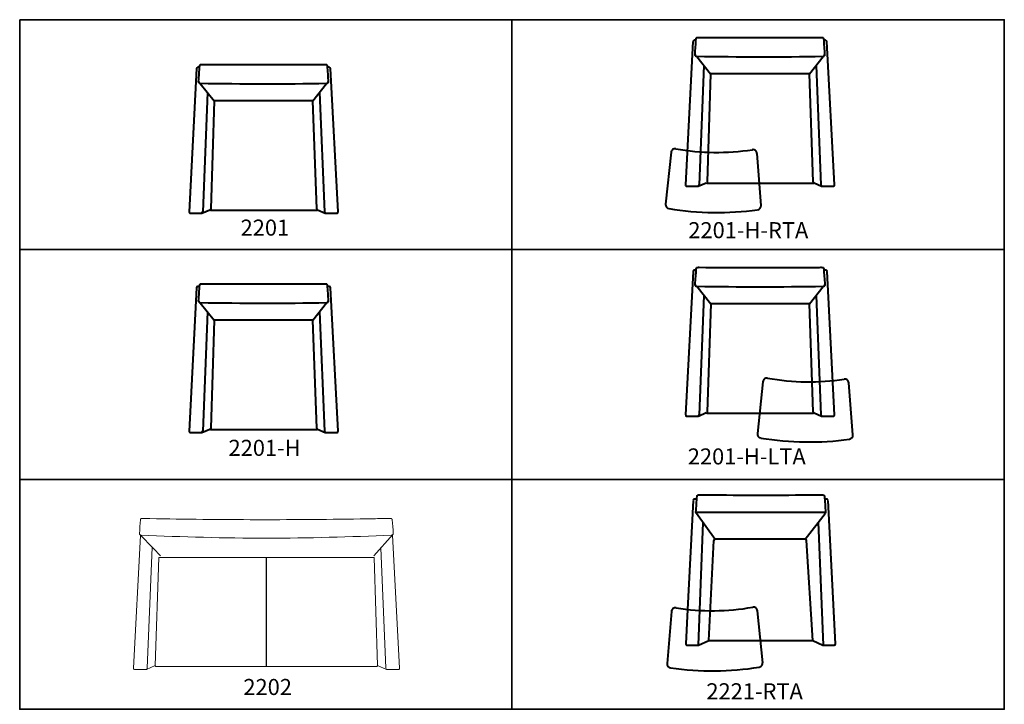
# Model space of a CAD drawing. Units: inches. Extents: x 0 to 184, y 0 to 430.
# Drawn here: x 0 to 184, y 302 to 430 of the extents above; entities that cross this region are included whole.
import ezdxf

# ---------------------------------------------------------------- set-up
doc = ezdxf.new("R2010")
doc.units = ezdxf.units.IN
doc.header["$LTSCALE"] = 3
doc.header["$MEASUREMENT"] = 0
for name, color, linetype, lineweight in [('Object', 12, 'Continuous', 40), ('PANEL', 6, 'Continuous', 35), ('Text', 154, 'Continuous', 25)]:
    doc.layers.add(name, color=color, linetype=linetype, lineweight=lineweight)
doc.styles.get("Standard").update_dxf_attribs({"font": 'romans.shx'})

# ---------------------------------------------------------------- blocks, each defined once
blk = doc.blocks.new('2201')
at = {"layer": 'Object'}
for p, q in [((-12.56, 26.48), (-13.97, -0.32)), ((-11.99, 26.71), (-12.31, 26.71)), ((12.24, 26.71), (11.89, 26.71)), ((13.91, -0.32), (12.49, 26.48)), ((-11.87, 23.71), (-9.28, 20.42)), ((9.22, 20.42), (11.78, 23.7)), ((-10.53, 22), (-11.42, -0.34)), ((-9.28, 20.42), (-9.92, 0.25)), ((9.22, 20.42), (-9.28, 20.42)), ((9.92, 0.25), (9.22, 20.42)), ((10.46, 22.01), (11.36, -0.34)), ((-11.56, -0.56), (-10.11, 0.08)), ((-9.92, 0.25), (-9.92, 0)), ((-9.92, 0), (9.92, 0)), ((9.92, 0.25), (9.92, 0)), ((10.09, 0.06), (11.49, -0.56)), ((-13.72, -0.58), (-11.66, -0.58)), ((11.6, -0.58), (13.66, -0.58))]:
    blk.add_line(p, q, dxfattribs=at)
for centre, start, end in [((-12.31, 26.46), 90, 176.9815), ((12.24, 26.46), 3.0185, 90), ((-9.92, 0.25), 218.1287, 270), ((9.92, 0.25), 270.0011, 312.5113), ((-13.72, -0.33), 176.9815, 270), ((13.66, -0.33), 270, 3.0185)]:
    blk.add_arc(centre, 0.25, start, end, dxfattribs=at)
for centre, major_axis, ratio, start_param, end_param in [((-11.88, 24.02), (-0.298, 0.037), 0.968864, 0.051819, 1.690975), ((11.78, 24.01), (0.298, 0.034), 0.968938, 4.602325, 6.242476), ((-11.87, 24), (0.219, 0.205), 0.944749, 3.141593, 3.989472), ((0.18, 66.86), (175.89, 0), 0.245806, 4.643792, 4.778423), ((11.78, 24), (0.218, -0.207), 0.943952, 5.443126, 6.283185), ((9.92, 0.25), (0, -0.25), 1, 6.283166, 6.283185), ((-11.67, -0.33), (-0.18, -0.173), 0.956333, 0.827784, 2.313809), ((-11.66, -0.2), (0.005, 0.375), 0.073516, 2.925643, 3.142584), ((-11.66, -0.33), (0.101, -0.229), 0.971172, 0, 1.126584), ((-11.41, -0.21), (-0.005, -0.125), 0.220214, 6.075556, 6.391242), ((11.59, -0.33), (-0.101, -0.229), 0.971172, 5.156602, 6.283185), ((11.35, -0.21), (0.005, -0.125), 0.220214, 6.175128, 6.490814), ((11.6, -0.33), (0.18, -0.173), 0.956333, 3.969376, 5.455402), ((11.59, -0.2), (-0.005, 0.375), 0.073516, 3.140601, 3.357543)]:
    blk.add_ellipse(centre, major_axis=major_axis, ratio=ratio, start_param=start_param, end_param=end_param, dxfattribs=at)
for points in [[(-12.18, 24.04), (-12.11, 25.03), (-12.04, 26.01), (-11.97, 27)], [(11.87, 27), (11.94, 26.01), (12.01, 25.02), (12.08, 24.03)], [(-12.18, 24.04), (-12.18, 24.04), (-12.18, 24.04), (-12.18, 24.04)], [(12.08, 24.03), (12.08, 24.03), (12.08, 24.03), (12.08, 24.03)], [(-11.88, 23.72), (-11.88, 23.72), (-11.88, 23.72), (-11.87, 23.71)], [(11.78, 23.7), (11.78, 23.71), (11.78, 23.71), (11.78, 23.72)]]:
    blk.add_open_spline(points, degree=3, dxfattribs=at)
for points, knots in [([(-11.97, 27), (-11.97, 27.03), (-11.96, 27.06), (-11.94, 27.11), (-11.93, 27.13), (-11.89, 27.17), (-11.87, 27.19), (-11.82, 27.22), (-11.8, 27.23), (-11.77, 27.24), (-11.75, 27.24), (-11.7, 27.25), (-11.67, 27.25), (-11.61, 27.26), (-11.58, 27.26), (-11.52, 27.26), (-11.49, 27.26), (-11.45, 27.26)], [0, 0, 0, 0, 0.0818644, 0.0818644, 0.1647425, 0.1647425, 0.2477807, 0.2477807, 0.3256349, 0.3256349, 0.3912531, 0.3912531, 0.5236919, 0.5236919, 0.6046303, 0.6046303, 0.7094584, 0.7094584, 0.7094584, 0.7094584]), ([(-11.45, 27.26), (-8.13, 27.24), (-4.79, 27.23), (-0.91, 27.22), (-0.37, 27.22), (0.18, 27.22)], [0.000125, 0.000125, 0.000125, 0.000125, 10.004022, 10.004022, 11.63959, 11.63959, 11.63959, 11.63959]), ([(0.18, 27.22), (3.51, 27.22), (6.85, 27.23), (10.57, 27.25), (10.96, 27.26), (11.36, 27.26)], [0, 0, 0, 0, 10.004022, 10.004022, 11.185721, 11.185721, 11.185721, 11.185721]), ([(11.36, 27.26), (11.39, 27.26), (11.42, 27.26), (11.49, 27.26), (11.52, 27.25), (11.57, 27.25), (11.6, 27.25), (11.64, 27.24), (11.66, 27.24), (11.7, 27.22), (11.72, 27.22), (11.76, 27.2), (11.77, 27.18), (11.81, 27.15), (11.82, 27.13), (11.85, 27.09), (11.86, 27.06), (11.87, 27.03), (11.87, 27.01), (11.87, 27)], [0, 0, 0, 0, 0.0975299, 0.0975299, 0.1952029, 0.1952029, 0.3004406, 0.3004406, 0.3803388, 0.3803388, 0.4472193, 0.4472193, 0.5144944, 0.5144944, 0.5895121, 0.5895121, 0.6707424, 0.6707424, 0.7089268, 0.7089268, 0.7089268, 0.7089268]), ([(-12.09, 23.8), (-12.11, 23.82), (-12.13, 23.85), (-12.16, 23.91), (-12.17, 23.95), (-12.18, 24), (-12.18, 24.02), (-12.18, 24.04)], [0, 0, 0, 0, 0.1019455, 0.1019455, 0.2058079, 0.2058079, 0.2629881, 0.2629881, 0.2629881, 0.2629881]), ([(12.08, 24.03), (12.09, 24), (12.08, 23.96), (12.07, 23.9), (12.05, 23.86), (12.02, 23.82), (12.01, 23.8), (12, 23.79)], [0, 0, 0, 0, 0.1019623, 0.1019623, 0.2053921, 0.2053921, 0.266134, 0.266134, 0.266134, 0.266134]), ([(-11.56, -0.56), (-11.57, -0.56), (-11.57, -0.56), (-11.58, -0.57), (-11.59, -0.57), (-11.6, -0.57), (-11.61, -0.57), (-11.63, -0.58), (-11.63, -0.58), (-11.65, -0.58), (-11.66, -0.58), (-11.66, -0.58)], [-1.48912717, -1.48912717, -1.48912717, -1.48912717, -1.46937824, -1.46937824, -1.44962931, -1.44962931, -1.42988038, -1.42988038, -1.41013145, -1.41013145, -1.39038252, -1.39038252, -1.39038252, -1.39038252]), ([(11.49, -0.56), (11.5, -0.56), (11.51, -0.56), (11.52, -0.57), (11.52, -0.57), (11.54, -0.57), (11.55, -0.57), (11.56, -0.58), (11.57, -0.58), (11.58, -0.58), (11.59, -0.58), (11.6, -0.58)], [-1.48912717, -1.48912717, -1.48912717, -1.48912717, -1.46937824, -1.46937824, -1.44962931, -1.44962931, -1.42988038, -1.42988038, -1.41013145, -1.41013145, -1.39038252, -1.39038252, -1.39038252, -1.39038252])]:
    blk.add_open_spline(points, degree=3, knots=knots, dxfattribs=at)
at = {"layer": 'Text', "insert": (-4.32, -1.77), "char_height": 3, "width": 5.8778, "attachment_point": 1}
blk.add_mtext('{\\fTimes New Roman|b1|i0|c0|p18;2201}', dxfattribs=at)
blk = doc.blocks.new('2201-H')
at = {"layer": 'Object'}
for p, q in [((-12.56, 26.48), (-13.97, -0.32)), ((-11.99, 26.71), (-12.31, 26.71)), ((12.24, 26.71), (11.89, 26.71)), ((13.91, -0.32), (12.49, 26.48)), ((-11.87, 23.71), (-9.28, 20.42)), ((9.22, 20.42), (11.78, 23.7)), ((-10.53, 22), (-11.42, -0.34)), ((-9.28, 20.42), (-9.92, 0.25)), ((9.22, 20.42), (-9.28, 20.42)), ((9.92, 0.25), (9.22, 20.42)), ((10.46, 22.01), (11.36, -0.34)), ((-11.56, -0.56), (-10.11, 0.08)), ((-9.92, 0.25), (-9.92, 0)), ((-9.92, 0), (9.92, 0)), ((9.92, 0.25), (9.92, 0)), ((10.09, 0.06), (11.49, -0.56)), ((-13.72, -0.58), (-11.66, -0.58)), ((11.6, -0.58), (13.66, -0.58))]:
    blk.add_line(p, q, dxfattribs=at)
for centre, start, end in [((-12.31, 26.46), 90, 176.9815), ((12.24, 26.46), 3.0185, 90), ((-9.92, 0.25), 218.1287, 270), ((9.92, 0.25), 270.0011, 312.5113), ((-13.72, -0.33), 176.9815, 270), ((13.66, -0.33), 270, 3.0185)]:
    blk.add_arc(centre, 0.25, start, end, dxfattribs=at)
for centre, major_axis, ratio, start_param, end_param in [((-11.88, 24.02), (-0.298, 0.037), 0.968864, 0.051819, 1.690975), ((11.78, 24.01), (0.298, 0.034), 0.968938, 4.602325, 6.242476), ((-11.87, 24), (0.219, 0.205), 0.944749, 3.141593, 3.989472), ((0.18, 66.86), (175.89, 0), 0.245806, 4.643792, 4.778423), ((11.78, 24), (0.218, -0.207), 0.943952, 5.443126, 6.283185), ((9.92, 0.25), (0, -0.25), 1, 6.283166, 6.283185), ((-11.67, -0.33), (-0.18, -0.173), 0.956333, 0.827784, 2.313809), ((-11.66, -0.2), (0.005, 0.375), 0.073516, 2.925643, 3.142584), ((-11.66, -0.33), (0.101, -0.229), 0.971172, 0, 1.126584), ((-11.41, -0.21), (-0.005, -0.125), 0.220214, 6.075556, 6.391242), ((11.59, -0.33), (-0.101, -0.229), 0.971172, 5.156602, 6.283185), ((11.35, -0.21), (0.005, -0.125), 0.220214, 6.175128, 6.490814), ((11.6, -0.33), (0.18, -0.173), 0.956333, 3.969376, 5.455402), ((11.59, -0.2), (-0.005, 0.375), 0.073516, 3.140601, 3.357543)]:
    blk.add_ellipse(centre, major_axis=major_axis, ratio=ratio, start_param=start_param, end_param=end_param, dxfattribs=at)
for points in [[(-12.18, 24.04), (-12.11, 25.03), (-12.04, 26.01), (-11.97, 27)], [(11.87, 27), (11.94, 26.01), (12.01, 25.02), (12.08, 24.03)], [(-12.18, 24.04), (-12.18, 24.04), (-12.18, 24.04), (-12.18, 24.04)], [(12.08, 24.03), (12.08, 24.03), (12.08, 24.03), (12.08, 24.03)], [(-11.88, 23.72), (-11.88, 23.72), (-11.88, 23.72), (-11.87, 23.71)], [(11.78, 23.7), (11.78, 23.71), (11.78, 23.71), (11.78, 23.72)]]:
    blk.add_open_spline(points, degree=3, dxfattribs=at)
for points, knots in [([(-11.97, 27), (-11.97, 27.03), (-11.96, 27.06), (-11.94, 27.11), (-11.93, 27.13), (-11.89, 27.17), (-11.87, 27.19), (-11.82, 27.22), (-11.8, 27.23), (-11.77, 27.24), (-11.75, 27.24), (-11.7, 27.25), (-11.67, 27.25), (-11.61, 27.26), (-11.58, 27.26), (-11.52, 27.26), (-11.49, 27.26), (-11.45, 27.26)], [0, 0, 0, 0, 0.0818644, 0.0818644, 0.1647425, 0.1647425, 0.2477807, 0.2477807, 0.3256349, 0.3256349, 0.3912531, 0.3912531, 0.5236919, 0.5236919, 0.6046303, 0.6046303, 0.7094584, 0.7094584, 0.7094584, 0.7094584]), ([(-11.45, 27.26), (-8.13, 27.24), (-4.79, 27.23), (-0.91, 27.22), (-0.37, 27.22), (0.18, 27.22)], [0.000125, 0.000125, 0.000125, 0.000125, 10.004022, 10.004022, 11.63959, 11.63959, 11.63959, 11.63959]), ([(0.18, 27.22), (3.51, 27.22), (6.85, 27.23), (10.57, 27.25), (10.96, 27.26), (11.36, 27.26)], [0, 0, 0, 0, 10.004022, 10.004022, 11.185721, 11.185721, 11.185721, 11.185721]), ([(11.36, 27.26), (11.39, 27.26), (11.42, 27.26), (11.49, 27.26), (11.52, 27.25), (11.57, 27.25), (11.6, 27.25), (11.64, 27.24), (11.66, 27.24), (11.7, 27.22), (11.72, 27.22), (11.76, 27.2), (11.77, 27.18), (11.81, 27.15), (11.82, 27.13), (11.85, 27.09), (11.86, 27.06), (11.87, 27.03), (11.87, 27.01), (11.87, 27)], [0, 0, 0, 0, 0.0975299, 0.0975299, 0.1952029, 0.1952029, 0.3004406, 0.3004406, 0.3803388, 0.3803388, 0.4472193, 0.4472193, 0.5144944, 0.5144944, 0.5895121, 0.5895121, 0.6707424, 0.6707424, 0.7089268, 0.7089268, 0.7089268, 0.7089268]), ([(-12.09, 23.8), (-12.11, 23.82), (-12.13, 23.85), (-12.16, 23.91), (-12.17, 23.95), (-12.18, 24), (-12.18, 24.02), (-12.18, 24.04)], [0, 0, 0, 0, 0.1019455, 0.1019455, 0.2058079, 0.2058079, 0.2629881, 0.2629881, 0.2629881, 0.2629881]), ([(12.08, 24.03), (12.09, 24), (12.08, 23.96), (12.07, 23.9), (12.05, 23.86), (12.02, 23.82), (12.01, 23.8), (12, 23.79)], [0, 0, 0, 0, 0.1019623, 0.1019623, 0.2053921, 0.2053921, 0.266134, 0.266134, 0.266134, 0.266134]), ([(-11.56, -0.56), (-11.57, -0.56), (-11.57, -0.56), (-11.58, -0.57), (-11.59, -0.57), (-11.6, -0.57), (-11.61, -0.57), (-11.63, -0.58), (-11.63, -0.58), (-11.65, -0.58), (-11.66, -0.58), (-11.66, -0.58)], [-1.48912717, -1.48912717, -1.48912717, -1.48912717, -1.46937824, -1.46937824, -1.44962931, -1.44962931, -1.42988038, -1.42988038, -1.41013145, -1.41013145, -1.39038252, -1.39038252, -1.39038252, -1.39038252]), ([(11.49, -0.56), (11.5, -0.56), (11.51, -0.56), (11.52, -0.57), (11.52, -0.57), (11.54, -0.57), (11.55, -0.57), (11.56, -0.58), (11.57, -0.58), (11.58, -0.58), (11.59, -0.58), (11.6, -0.58)], [-1.48912717, -1.48912717, -1.48912717, -1.48912717, -1.46937824, -1.46937824, -1.44962931, -1.44962931, -1.42988038, -1.42988038, -1.41013145, -1.41013145, -1.39038252, -1.39038252, -1.39038252, -1.39038252])]:
    blk.add_open_spline(points, degree=3, knots=knots, dxfattribs=at)
at = {"layer": 'Text', "insert": (-6.58, -1.94), "char_height": 3, "width": 5.8778, "attachment_point": 1}
blk.add_mtext('{\\fTimes New Roman|b1|i0|c0|p18;2201-H}', dxfattribs=at)
blk = doc.blocks.new('2202')
at = {"lineweight": 0}
blk.add_open_spline([(-23.63, 24.66), (-23.65, 24.68), (-23.67, 24.71), (-23.7, 24.77), (-23.71, 24.81), (-23.72, 24.86), (-23.72, 24.88), (-23.71, 24.9)], degree=3, knots=[0, 0, 0, 0, 0.1024522, 0.1024522, 0.2066489, 0.2066489, 0.2638083, 0.2638083, 0.2638083, 0.2638083], dxfattribs=at)
at = {"layer": 'Object', "lineweight": 0}
for p, q in [((-23.5, 24.52), (-24.81, -0.31)), ((-23.63, 24.66), (-21.09, 22.08)), ((20.15, 20.67), (23.7, 24.66)), ((24.96, -0.31), (23.64, 24.59)), ((-21.34, 22.34), (-22.25, -0.33)), ((21.49, 22.18), (22.4, -0.33)), ((-21.09, 22.08), (-19.76, 20.67)), ((-20.77, 0.19), (-20.07, 20.42)), ((-20.07, 20.42), (0, 20.42)), ((0, 0.25), (0, 20.42)), ((0.07, 0.25), (0.07, 20.42)), ((20.21, 20.42), (0.07, 20.42)), ((20.21, 20.42), (20.84, 0.19)), ((-22.4, -0.55), (-20.76, 0.16)), ((-20.55, 0), (0, 0)), ((0, 0), (0, 0.25)), ((0.07, 0), (0.07, 0.25)), ((0.07, 0), (20.62, 0)), ((20.84, 0.19), (22.54, -0.55)), ((-24.56, -0.57), (-22.5, -0.57)), ((22.64, -0.57), (24.71, -0.57))]:
    blk.add_line(p, q, dxfattribs=at)
for centre, start, end in [((-24.56, -0.32), 176.9815, 270), ((-22.5, -0.32), 270, 293.4349), ((22.64, -0.32), 246.5651, 270), ((24.71, -0.32), 270, 3.0185)]:
    blk.add_arc(centre, 0.25, start, end, dxfattribs=at)
for centre, major_axis, ratio, start_param, end_param in [((-23.41, 24.88), (-0.264, 0.153), 0.93765, 0.436585, 2.067085), ((1.34, 55.48), (128.08, 0), 0.245806, 4.51786, 4.702178), ((-1.27, 55.48), (-128.08, 0), 0.245806, 1.581007, 1.765325), ((23.49, 24.88), (0.264, 0.153), 0.937777, 4.215854, 5.846459), ((-20.52, 0.25), (-0.157, -0.246), 0.791476, 5.391802, 6.012001), ((-20.52, 0.25), (-0.304, -0.067), 0.791476, 0.679413, 1.299612), ((20.59, 0.25), (0.304, -0.067), 0.791476, 4.983574, 5.603772), ((20.59, 0.25), (0.157, -0.246), 0.791476, 0.271185, 0.891383), ((-22.5, -0.32), (-0.099, 0.229), 0.970349, 3.141593, 4.274791), ((22.64, -0.32), (0.099, 0.229), 0.970349, 2.008395, 3.141593)]:
    blk.add_ellipse(centre, major_axis=major_axis, ratio=ratio, start_param=start_param, end_param=end_param, dxfattribs=at)
for points, knots in [([(-23.53, 27.44), (-23.53, 27.46), (-23.52, 27.49), (-23.5, 27.54), (-23.49, 27.57), (-23.45, 27.61), (-23.43, 27.62), (-23.38, 27.65), (-23.36, 27.66), (-23.33, 27.67), (-23.31, 27.67), (-23.26, 27.68), (-23.23, 27.69), (-23.17, 27.69), (-23.14, 27.69), (-23.08, 27.69), (-23.05, 27.69), (-23, 27.69), (-22.99, 27.69), (-22.98, 27.69)], [0.0000044, 0.0000044, 0.0000044, 0.0000044, 0.081967, 0.081967, 0.1645921, 0.1645921, 0.2474926, 0.2474926, 0.3259085, 0.3259085, 0.3917537, 0.3917537, 0.5253858, 0.5253858, 0.6056068, 0.6056068, 0.7114387, 0.7114387, 0.7433555, 0.7433555, 0.7433555, 0.7433555]), ([(-22.98, 27.69), (-19.71, 27.63), (-16.41, 27.58), (-9.73, 27.5), (-6.36, 27.47), (-1.98, 27.46), (-0.97, 27.46), (0.04, 27.46)], [0.00037, 0.00037, 0.00037, 0.00037, 10.00759, 10.00759, 20.147528, 20.147528, 23.166226, 23.166226, 23.166226, 23.166226]), ([(0.04, 27.46), (3.37, 27.46), (6.71, 27.48), (13.4, 27.54), (16.75, 27.58), (21.08, 27.66), (22.07, 27.67), (23.05, 27.69)], [0, 0, 0, 0, 10.0076, 10.0076, 20.144282, 20.144282, 23.165858, 23.165858, 23.165858, 23.165858]), ([(23.05, 27.69), (23.09, 27.69), (23.12, 27.69), (23.19, 27.69), (23.22, 27.69), (23.28, 27.69), (23.3, 27.69), (23.36, 27.68), (23.39, 27.67), (23.44, 27.66), (23.45, 27.65), (23.48, 27.64), (23.5, 27.62), (23.54, 27.59), (23.55, 27.57), (23.58, 27.53), (23.59, 27.51), (23.6, 27.47), (23.6, 27.45), (23.6, 27.44)], [0, 0, 0, 0, 0.0994735, 0.0994735, 0.1968522, 0.1968522, 0.2976337, 0.2976337, 0.4252213, 0.4252213, 0.47941, 0.47941, 0.5449162, 0.5449162, 0.6194216, 0.6194216, 0.7005629, 0.7005629, 0.7437766, 0.7437766, 0.7437766, 0.7437766]), ([(23.79, 24.9), (23.79, 24.86), (23.79, 24.83), (23.77, 24.76), (23.76, 24.73), (23.73, 24.69), (23.72, 24.67), (23.7, 24.66)], [0, 0, 0, 0, 0.1020199, 0.1020199, 0.2056725, 0.2056725, 0.2638124, 0.2638124, 0.2638124, 0.2638124])]:
    blk.add_open_spline(points, degree=3, knots=knots, dxfattribs=at)
for points in [[(-23.71, 24.9), (-23.65, 25.74), (-23.59, 26.59), (-23.53, 27.44)], [(23.6, 27.44), (23.67, 26.59), (23.73, 25.74), (23.79, 24.9)]]:
    blk.add_open_spline(points, degree=3, dxfattribs=at)
at = {"layer": 'Text', "insert": (-4.26, -2.33), "char_height": 3, "width": 5.8778, "attachment_point": 1}
blk.add_mtext('{\\fTimes New Roman|b1|i0|c0|p18;2202}', dxfattribs=at)
blk = doc.blocks.new('2201-H-RTA')
at = {"layer": 'Object'}
for p, q in [((-12.56, 26.48), (-13.97, -0.32)), ((-11.99, 26.71), (-12.31, 26.71)), ((12.24, 26.71), (11.89, 26.71)), ((13.91, -0.32), (12.49, 26.48)), ((-11.87, 23.71), (-9.28, 20.42)), ((9.22, 20.42), (11.78, 23.7)), ((-10.53, 22), (-11.42, -0.34)), ((-9.28, 20.42), (-9.92, 0.25)), ((9.22, 20.42), (-9.28, 20.42)), ((9.92, 0.25), (9.22, 20.42)), ((10.46, 22.01), (11.36, -0.34)), ((-16.66, 5.77), (-17.68, -3.95)), ((0.19, -4.18), (-0.58, 5.57)), ((-11.56, -0.56), (-10.11, 0.08)), ((-9.92, 0.25), (-9.92, 0)), ((-9.92, 0), (9.92, 0)), ((9.92, 0.25), (9.92, 0)), ((10.09, 0.06), (11.49, -0.56)), ((-13.72, -0.58), (-11.66, -0.58)), ((11.6, -0.58), (13.66, -0.58))]:
    blk.add_line(p, q, dxfattribs=at)
for centre, radius, start, end in [((-12.31, 26.46), 0.25, 90, 176.9815), ((12.24, 26.46), 0.25, 3.0185, 90), ((-15.92, 5.69), 0.75, 79.7033, 174.0193), ((-8.08, 48.86), 43.12, 259.7033, 269.2731), ((-8.08, 48.86), 43.12, 269.2731, 278.8428), ((-1.33, 5.51), 0.75, 4.5269, 98.8428), ((-9.92, 0.25), 0.25, 218.1287, 270), ((9.92, 0.25), 0.25, 270.0011, 312.5113), ((-13.72, -0.33), 0.25, 176.9815, 270), ((13.66, -0.33), 0.25, 270, 3.0185), ((-16.94, -4.03), 0.75, 174.0193, 260.4891), ((-8.08, 48.86), 54.37, 260.4891, 269.2731), ((-8.08, 48.86), 54.37, 269.2731, 278.057), ((-0.56, -4.24), 0.75, 278.057, 4.5269)]:
    blk.add_arc(centre, radius, start, end, dxfattribs=at)
for centre, major_axis, ratio, start_param, end_param in [((-11.88, 24.02), (-0.298, 0.037), 0.968864, 0.051819, 1.690975), ((11.78, 24.01), (0.298, 0.034), 0.968938, 4.602325, 6.242476), ((-11.87, 24), (0.219, 0.205), 0.944749, 3.141593, 3.989472), ((0.18, 66.86), (175.89, 0), 0.245806, 4.643792, 4.778423), ((11.78, 24), (0.218, -0.207), 0.943952, 5.443126, 6.283185), ((9.92, 0.25), (0, -0.25), 1, 6.283166, 6.283185), ((-11.67, -0.33), (-0.18, -0.173), 0.956333, 0.827784, 2.313809), ((-11.66, -0.2), (0.005, 0.375), 0.073516, 2.925643, 3.142584), ((-11.66, -0.33), (0.101, -0.229), 0.971172, 0, 1.126584), ((-11.41, -0.21), (-0.005, -0.125), 0.220214, 6.075556, 6.391242), ((11.59, -0.33), (-0.101, -0.229), 0.971172, 5.156602, 6.283185), ((11.35, -0.21), (0.005, -0.125), 0.220214, 6.175128, 6.490814), ((11.6, -0.33), (0.18, -0.173), 0.956333, 3.969376, 5.455402), ((11.59, -0.2), (-0.005, 0.375), 0.073516, 3.140601, 3.357543)]:
    blk.add_ellipse(centre, major_axis=major_axis, ratio=ratio, start_param=start_param, end_param=end_param, dxfattribs=at)
for points in [[(-12.18, 24.04), (-12.11, 25.03), (-12.04, 26.01), (-11.97, 27)], [(11.87, 27), (11.94, 26.01), (12.01, 25.02), (12.08, 24.03)], [(-12.18, 24.04), (-12.18, 24.04), (-12.18, 24.04), (-12.18, 24.04)], [(12.08, 24.03), (12.08, 24.03), (12.08, 24.03), (12.08, 24.03)], [(-11.88, 23.72), (-11.88, 23.72), (-11.88, 23.72), (-11.87, 23.71)], [(11.78, 23.7), (11.78, 23.71), (11.78, 23.71), (11.78, 23.72)]]:
    blk.add_open_spline(points, degree=3, dxfattribs=at)
for points, knots in [([(-11.97, 27), (-11.97, 27.03), (-11.96, 27.06), (-11.94, 27.11), (-11.93, 27.13), (-11.89, 27.17), (-11.87, 27.19), (-11.82, 27.22), (-11.8, 27.23), (-11.77, 27.24), (-11.75, 27.24), (-11.7, 27.25), (-11.67, 27.25), (-11.61, 27.26), (-11.58, 27.26), (-11.52, 27.26), (-11.49, 27.26), (-11.45, 27.26)], [0, 0, 0, 0, 0.0818644, 0.0818644, 0.1647425, 0.1647425, 0.2477807, 0.2477807, 0.3256349, 0.3256349, 0.3912531, 0.3912531, 0.5236919, 0.5236919, 0.6046303, 0.6046303, 0.7094584, 0.7094584, 0.7094584, 0.7094584]), ([(-11.45, 27.26), (-8.13, 27.24), (-4.79, 27.23), (-0.91, 27.22), (-0.37, 27.22), (0.18, 27.22)], [0.000125, 0.000125, 0.000125, 0.000125, 10.004022, 10.004022, 11.63959, 11.63959, 11.63959, 11.63959]), ([(0.18, 27.22), (3.51, 27.22), (6.85, 27.23), (10.57, 27.25), (10.96, 27.26), (11.36, 27.26)], [0, 0, 0, 0, 10.004022, 10.004022, 11.185721, 11.185721, 11.185721, 11.185721]), ([(11.36, 27.26), (11.39, 27.26), (11.42, 27.26), (11.49, 27.26), (11.52, 27.25), (11.57, 27.25), (11.6, 27.25), (11.64, 27.24), (11.66, 27.24), (11.7, 27.22), (11.72, 27.22), (11.76, 27.2), (11.77, 27.18), (11.81, 27.15), (11.82, 27.13), (11.85, 27.09), (11.86, 27.06), (11.87, 27.03), (11.87, 27.01), (11.87, 27)], [0, 0, 0, 0, 0.0975299, 0.0975299, 0.1952029, 0.1952029, 0.3004406, 0.3004406, 0.3803388, 0.3803388, 0.4472193, 0.4472193, 0.5144944, 0.5144944, 0.5895121, 0.5895121, 0.6707424, 0.6707424, 0.7089268, 0.7089268, 0.7089268, 0.7089268]), ([(-12.09, 23.8), (-12.11, 23.82), (-12.13, 23.85), (-12.16, 23.91), (-12.17, 23.95), (-12.18, 24), (-12.18, 24.02), (-12.18, 24.04)], [0, 0, 0, 0, 0.1019455, 0.1019455, 0.2058079, 0.2058079, 0.2629881, 0.2629881, 0.2629881, 0.2629881]), ([(12.08, 24.03), (12.09, 24), (12.08, 23.96), (12.07, 23.9), (12.05, 23.86), (12.02, 23.82), (12.01, 23.8), (12, 23.79)], [0, 0, 0, 0, 0.1019623, 0.1019623, 0.2053921, 0.2053921, 0.266134, 0.266134, 0.266134, 0.266134]), ([(-11.56, -0.56), (-11.57, -0.56), (-11.57, -0.56), (-11.58, -0.57), (-11.59, -0.57), (-11.6, -0.57), (-11.61, -0.57), (-11.63, -0.58), (-11.63, -0.58), (-11.65, -0.58), (-11.66, -0.58), (-11.66, -0.58)], [-1.48912717, -1.48912717, -1.48912717, -1.48912717, -1.46937824, -1.46937824, -1.44962931, -1.44962931, -1.42988038, -1.42988038, -1.41013145, -1.41013145, -1.39038252, -1.39038252, -1.39038252, -1.39038252]), ([(11.49, -0.56), (11.5, -0.56), (11.51, -0.56), (11.52, -0.57), (11.52, -0.57), (11.54, -0.57), (11.55, -0.57), (11.56, -0.58), (11.57, -0.58), (11.58, -0.58), (11.59, -0.58), (11.6, -0.58)], [-1.48912717, -1.48912717, -1.48912717, -1.48912717, -1.46937824, -1.46937824, -1.44962931, -1.44962931, -1.42988038, -1.42988038, -1.41013145, -1.41013145, -1.39038252, -1.39038252, -1.39038252, -1.39038252])]:
    blk.add_open_spline(points, degree=3, knots=knots, dxfattribs=at)
blk = doc.blocks.new('2201-H-LTA')
at = {"layer": 'Object'}
for p, q in [((-12.56, 26.48), (-13.97, -0.32)), ((-11.99, 26.71), (-12.31, 26.71)), ((12.24, 26.71), (11.89, 26.71)), ((13.91, -0.32), (12.49, 26.48)), ((-11.87, 23.71), (-9.28, 20.42)), ((9.22, 20.42), (11.78, 23.7)), ((-10.53, 22), (-11.42, -0.34)), ((-9.28, 20.42), (-9.92, 0.25)), ((9.22, 20.42), (-9.28, 20.42)), ((9.92, 0.25), (9.22, 20.42)), ((10.46, 22.01), (11.36, -0.34)), ((0.48, 5.87), (-0.54, -3.85)), ((17.33, -4.07), (16.56, 5.67)), ((-11.56, -0.56), (-10.11, 0.08)), ((-9.92, 0.25), (-9.92, 0)), ((-9.92, 0), (9.92, 0)), ((9.92, 0.25), (9.92, 0)), ((10.09, 0.06), (11.49, -0.56)), ((-13.72, -0.58), (-11.66, -0.58)), ((11.6, -0.58), (13.66, -0.58))]:
    blk.add_line(p, q, dxfattribs=at)
for centre, radius, start, end in [((-12.31, 26.46), 0.25, 90, 176.9815), ((12.24, 26.46), 0.25, 3.0185, 90), ((1.23, 5.79), 0.75, 79.7033, 174.0193), ((9.07, 48.96), 43.12, 259.7033, 269.2731), ((9.07, 48.96), 43.12, 269.2731, 278.8428), ((15.81, 5.61), 0.75, 4.5269, 98.8428), ((-9.92, 0.25), 0.25, 218.1287, 270), ((9.92, 0.25), 0.25, 270.0011, 312.5113), ((-13.72, -0.33), 0.25, 176.9815, 270), ((13.66, -0.33), 0.25, 270, 3.0185), ((0.21, -3.92), 0.75, 174.0193, 260.4891), ((9.07, 48.96), 54.37, 260.4891, 269.2731), ((9.07, 48.96), 54.37, 269.2731, 278.057), ((16.58, -4.13), 0.75, 278.057, 4.5269)]:
    blk.add_arc(centre, radius, start, end, dxfattribs=at)
for centre, major_axis, ratio, start_param, end_param in [((-11.88, 24.02), (-0.298, 0.037), 0.968864, 0.051819, 1.690975), ((11.78, 24.01), (0.298, 0.034), 0.968938, 4.602325, 6.242476), ((-11.87, 24), (0.219, 0.205), 0.944749, 3.141593, 3.989472), ((0.18, 66.86), (175.89, 0), 0.245806, 4.643792, 4.778423), ((11.78, 24), (0.218, -0.207), 0.943952, 5.443126, 6.283185), ((9.92, 0.25), (0, -0.25), 1, 6.283166, 6.283185), ((-11.67, -0.33), (-0.18, -0.173), 0.956333, 0.827784, 2.313809), ((-11.66, -0.2), (0.005, 0.375), 0.073516, 2.925643, 3.142584), ((-11.66, -0.33), (0.101, -0.229), 0.971172, 0, 1.126584), ((-11.41, -0.21), (-0.005, -0.125), 0.220214, 6.075556, 6.391242), ((11.59, -0.33), (-0.101, -0.229), 0.971172, 5.156602, 6.283185), ((11.35, -0.21), (0.005, -0.125), 0.220214, 6.175128, 6.490814), ((11.6, -0.33), (0.18, -0.173), 0.956333, 3.969376, 5.455402), ((11.59, -0.2), (-0.005, 0.375), 0.073516, 3.140601, 3.357543)]:
    blk.add_ellipse(centre, major_axis=major_axis, ratio=ratio, start_param=start_param, end_param=end_param, dxfattribs=at)
for points in [[(-12.18, 24.04), (-12.11, 25.03), (-12.04, 26.01), (-11.97, 27)], [(11.87, 27), (11.94, 26.01), (12.01, 25.02), (12.08, 24.03)], [(-12.18, 24.04), (-12.18, 24.04), (-12.18, 24.04), (-12.18, 24.04)], [(12.08, 24.03), (12.08, 24.03), (12.08, 24.03), (12.08, 24.03)], [(-11.88, 23.72), (-11.88, 23.72), (-11.88, 23.72), (-11.87, 23.71)], [(11.78, 23.7), (11.78, 23.71), (11.78, 23.71), (11.78, 23.72)]]:
    blk.add_open_spline(points, degree=3, dxfattribs=at)
for points, knots in [([(-11.97, 27), (-11.97, 27.03), (-11.96, 27.06), (-11.94, 27.11), (-11.93, 27.13), (-11.89, 27.17), (-11.87, 27.19), (-11.82, 27.22), (-11.8, 27.23), (-11.77, 27.24), (-11.75, 27.24), (-11.7, 27.25), (-11.67, 27.25), (-11.61, 27.26), (-11.58, 27.26), (-11.52, 27.26), (-11.49, 27.26), (-11.45, 27.26)], [0, 0, 0, 0, 0.0818644, 0.0818644, 0.1647425, 0.1647425, 0.2477807, 0.2477807, 0.3256349, 0.3256349, 0.3912531, 0.3912531, 0.5236919, 0.5236919, 0.6046303, 0.6046303, 0.7094584, 0.7094584, 0.7094584, 0.7094584]), ([(-11.45, 27.26), (-8.13, 27.24), (-4.79, 27.23), (-0.91, 27.22), (-0.37, 27.22), (0.18, 27.22)], [0.000125, 0.000125, 0.000125, 0.000125, 10.004022, 10.004022, 11.63959, 11.63959, 11.63959, 11.63959]), ([(0.18, 27.22), (3.51, 27.22), (6.85, 27.23), (10.57, 27.25), (10.96, 27.26), (11.36, 27.26)], [0, 0, 0, 0, 10.004022, 10.004022, 11.185721, 11.185721, 11.185721, 11.185721]), ([(11.36, 27.26), (11.39, 27.26), (11.42, 27.26), (11.49, 27.26), (11.52, 27.25), (11.57, 27.25), (11.6, 27.25), (11.64, 27.24), (11.66, 27.24), (11.7, 27.22), (11.72, 27.22), (11.76, 27.2), (11.77, 27.18), (11.81, 27.15), (11.82, 27.13), (11.85, 27.09), (11.86, 27.06), (11.87, 27.03), (11.87, 27.01), (11.87, 27)], [0, 0, 0, 0, 0.0975299, 0.0975299, 0.1952029, 0.1952029, 0.3004406, 0.3004406, 0.3803388, 0.3803388, 0.4472193, 0.4472193, 0.5144944, 0.5144944, 0.5895121, 0.5895121, 0.6707424, 0.6707424, 0.7089268, 0.7089268, 0.7089268, 0.7089268]), ([(-12.09, 23.8), (-12.11, 23.82), (-12.13, 23.85), (-12.16, 23.91), (-12.17, 23.95), (-12.18, 24), (-12.18, 24.02), (-12.18, 24.04)], [0, 0, 0, 0, 0.1019455, 0.1019455, 0.2058079, 0.2058079, 0.2629881, 0.2629881, 0.2629881, 0.2629881]), ([(12.08, 24.03), (12.09, 24), (12.08, 23.96), (12.07, 23.9), (12.05, 23.86), (12.02, 23.82), (12.01, 23.8), (12, 23.79)], [0, 0, 0, 0, 0.1019623, 0.1019623, 0.2053921, 0.2053921, 0.266134, 0.266134, 0.266134, 0.266134]), ([(-11.56, -0.56), (-11.57, -0.56), (-11.57, -0.56), (-11.58, -0.57), (-11.59, -0.57), (-11.6, -0.57), (-11.61, -0.57), (-11.63, -0.58), (-11.63, -0.58), (-11.65, -0.58), (-11.66, -0.58), (-11.66, -0.58)], [-1.48912717, -1.48912717, -1.48912717, -1.48912717, -1.46937824, -1.46937824, -1.44962931, -1.44962931, -1.42988038, -1.42988038, -1.41013145, -1.41013145, -1.39038252, -1.39038252, -1.39038252, -1.39038252]), ([(11.49, -0.56), (11.5, -0.56), (11.51, -0.56), (11.52, -0.57), (11.52, -0.57), (11.54, -0.57), (11.55, -0.57), (11.56, -0.58), (11.57, -0.58), (11.58, -0.58), (11.59, -0.58), (11.6, -0.58)], [-1.48912717, -1.48912717, -1.48912717, -1.48912717, -1.46937824, -1.46937824, -1.44962931, -1.44962931, -1.42988038, -1.42988038, -1.41013145, -1.41013145, -1.39038252, -1.39038252, -1.39038252, -1.39038252])]:
    blk.add_open_spline(points, degree=3, knots=knots, dxfattribs=at)
at = {"layer": 'Text', "insert": (-13.56, -6.61), "char_height": 3, "width": 5.8778, "attachment_point": 1}
blk.add_mtext('{\\fTimes New Roman|b1|i0|c0|p18;2201-H-LTA}', dxfattribs=at)
blk = doc.blocks.new('2221-RTA')
at = {"layer": 'Object'}
for p, q in [((-12.57, 26.23), (-13.64, 5.83)), ((-11.89, 26.47), (-12.32, 26.47)), ((12.41, 26.47), (12.02, 26.47)), ((14.07, -0.59), (12.66, 26.23)), ((-12.07, 24.03), (12.2, 24.03)), ((-11.98, 23.8), (-8.48, 18.95)), ((8.37, 18.95), (12.11, 23.79)), ((11.78, -0.85), (10.85, 22.16)), ((-10.76, 22.11), (-11.67, -0.85)), ((-9.65, 0), (-8.73, 18.7)), ((8.37, 18.95), (-8.48, 18.95)), ((9.79, 0), (8.62, 18.7)), ((-13.64, 5.83), (-13.98, -0.59)), ((0.42, -4.14), (-0.56, 5.58)), ((-16.64, 5.44), (-17.45, -4.3)), ((-9.65, 0), (0, 0)), ((0, 0), (9.79, 0)), ((9.79, 0), (11.68, -0.83)), ((-13.73, -0.85), (-11.67, -0.85)), ((-11.57, -0.83), (-9.65, 0)), ((11.78, -0.85), (13.82, -0.85))]:
    blk.add_line(p, q, dxfattribs=at)
for centre, radius, start, end in [((-12.32, 26.22), 0.25, 90, 176.9815), ((12.41, 26.22), 0.25, 3.0185, 90), ((-8.48, 18.7), 0.25, 90, 180), ((8.37, 18.7), 0.25, 0, 90), ((-15.9, 5.38), 0.75, 80.9302, 175.2462), ((-8.98, 48.7), 43.12, 260.9302, 270.5), ((-8.98, 48.7), 43.12, 270.5, 280.0698), ((-1.31, 5.51), 0.75, 5.7538, 100.0698), ((-13.73, -0.6), 0.25, 176.9815, 270), ((-11.67, -0.6), 0.25, 270, 293.4349), ((11.78, -0.6), 0.25, 246.1962, 270), ((13.82, -0.6), 0.25, 270, 0), ((13.82, -0.6), 0.25, 0, 3.0185), ((-16.71, -4.36), 0.75, 175.2462, 261.7161), ((-8.98, 48.7), 54.37, 261.7161, 270.5), ((-8.98, 48.7), 54.37, 270.5, 279.2839), ((-0.33, -4.22), 0.75, 279.2839, 5.7538)]:
    blk.add_arc(centre, radius, start, end, dxfattribs=at)
for centre, major_axis, ratio, start_param, end_param in [((-11.76, 24), (0.219, 0.205), 0.944749, 3.141593, 3.141964), ((11.89, 23.99), (0.218, -0.207), 0.943952, 6.282884, 6.283185)]:
    blk.add_ellipse(centre, major_axis=major_axis, ratio=ratio, start_param=start_param, end_param=end_param, dxfattribs=at)
for points in [[(-12.07, 24.03), (-12, 25.02), (-11.93, 26.01), (-11.86, 27)], [(-11.86, 27), (-11.86, 27), (-11.86, 27), (-11.86, 27)], [(-11.34, 27.26), (-11.34, 27.26), (-11.34, 27.26), (-11.34, 27.26)], [(11.47, 27.26), (11.47, 27.26), (11.47, 27.26), (11.47, 27.26)], [(11.98, 27), (12.05, 26.01), (12.13, 25.02), (12.2, 24.03)], [(-12.07, 24.03), (-12.07, 24.03), (-12.07, 24.03), (-12.07, 24.03)], [(12.2, 24.03), (12.2, 24.03), (12.2, 24.03), (12.2, 24.03)]]:
    blk.add_open_spline(points, degree=3, dxfattribs=at)
for points, knots in [([(-11.86, 27), (-11.86, 27.03), (-11.85, 27.06), (-11.83, 27.11), (-11.81, 27.13), (-11.78, 27.17), (-11.76, 27.19), (-11.71, 27.21), (-11.69, 27.22), (-11.65, 27.24), (-11.64, 27.24), (-11.59, 27.25), (-11.56, 27.25), (-11.5, 27.26), (-11.47, 27.26), (-11.41, 27.26), (-11.38, 27.26), (-11.34, 27.26)], [0, 0, 0, 0, 0.0818644, 0.0818644, 0.1647425, 0.1647425, 0.2477807, 0.2477807, 0.3256349, 0.3256349, 0.3912531, 0.3912531, 0.5236919, 0.5236919, 0.6046303, 0.6046303, 0.7094584, 0.7094584, 0.7094584, 0.7094584]), ([(-11.34, 27.26), (-8.01, 27.24), (-4.68, 27.22), (-0.8, 27.22), (-0.26, 27.22), (0.29, 27.22)], [0.000125, 0.000125, 0.000125, 0.000125, 10.004022, 10.004022, 11.63959, 11.63959, 11.63959, 11.63959]), ([(0.29, 27.22), (3.62, 27.22), (6.96, 27.23), (10.68, 27.25), (11.08, 27.25), (11.47, 27.26)], [0, 0, 0, 0, 10.004022, 10.004022, 11.185721, 11.185721, 11.185721, 11.185721]), ([(11.47, 27.26), (11.5, 27.26), (11.54, 27.26), (11.6, 27.25), (11.63, 27.25), (11.69, 27.25), (11.71, 27.24), (11.76, 27.24), (11.77, 27.23), (11.81, 27.22), (11.83, 27.22), (11.87, 27.2), (11.89, 27.18), (11.92, 27.15), (11.94, 27.13), (11.96, 27.09), (11.97, 27.06), (11.98, 27.02), (11.98, 27.01), (11.98, 27)], [0, 0, 0, 0, 0.0975299, 0.0975299, 0.1952029, 0.1952029, 0.3004406, 0.3004406, 0.3803388, 0.3803388, 0.4472193, 0.4472193, 0.5144944, 0.5144944, 0.5895121, 0.5895121, 0.6707424, 0.6707424, 0.7089268, 0.7089268, 0.7089268, 0.7089268]), ([(-11.98, 23.8), (-12, 23.82), (-12.02, 23.85), (-12.05, 23.91), (-12.06, 23.94), (-12.07, 24), (-12.07, 24.02), (-12.07, 24.03)], [0, 0, 0, 0, 0.1019455, 0.1019455, 0.2058079, 0.2058079, 0.2629881, 0.2629881, 0.2629881, 0.2629881]), ([(12.2, 24.03), (12.2, 23.99), (12.19, 23.96), (12.18, 23.89), (12.16, 23.86), (12.13, 23.82), (12.12, 23.8), (12.11, 23.79)], [0, 0, 0, 0, 0.1019623, 0.1019623, 0.2053921, 0.2053921, 0.266134, 0.266134, 0.266134, 0.266134])]:
    blk.add_open_spline(points, degree=3, knots=knots, dxfattribs=at)
at = {"layer": 'Text', "insert": (-10.11, -7.98), "char_height": 3, "width": 5.8778, "attachment_point": 1}
blk.add_mtext('{\\fTimes New Roman|b1|i0|c0|p18;2221-RTA}', dxfattribs=at)

msp = doc.modelspace()

# ---------------------------------------------------------------- linework, layer by layer
at = {"layer": 'PANEL'}
for points in [[(0, 429.92), (92.12, 429.92), (92.12, 386.93), (0, 386.93)], [(92.12, 429.92), (184.25, 429.92), (184.25, 386.93), (92.12, 386.93)], [(0, 386.93), (92.12, 386.93), (92.12, 343.94), (0, 343.94)], [(92.12, 386.93), (184.25, 386.93), (184.25, 343.94), (92.12, 343.94)], [(0, 343.94), (92.12, 343.94), (92.12, 300.95), (0, 300.95)], [(92.12, 343.94), (184.25, 343.94), (184.25, 300.95), (92.12, 300.95)]]:
    msp.add_lwpolyline(points, close=True, dxfattribs=at)

# ---------------------------------------------------------------- block references
for name, p in [('2201-H-RTA', (138.55, 399.36)), ('2201-H-LTA', (138.58, 356.35)), ('2221-RTA', (138.61, 313.8))]:
    msp.add_blockref(name, p)
at = {"layer": 'Object'}
for name, p in [('2201', (45.66, 394.31)), ('2201-H', (45.66, 353.29)), ('2202', (46.12, 308.95))]:
    msp.add_blockref(name, p, dxfattribs=at)

# ---------------------------------------------------------------- texts
at = {"layer": 'Text', "insert": (125.12, 392.06), "char_height": 3, "width": 5.8778, "attachment_point": 1}
msp.add_mtext('{\\fTimes New Roman|b1|i0|c0|p18;2201-H-RTA}', dxfattribs=at)

doc.saveas('drawing.dxf')
